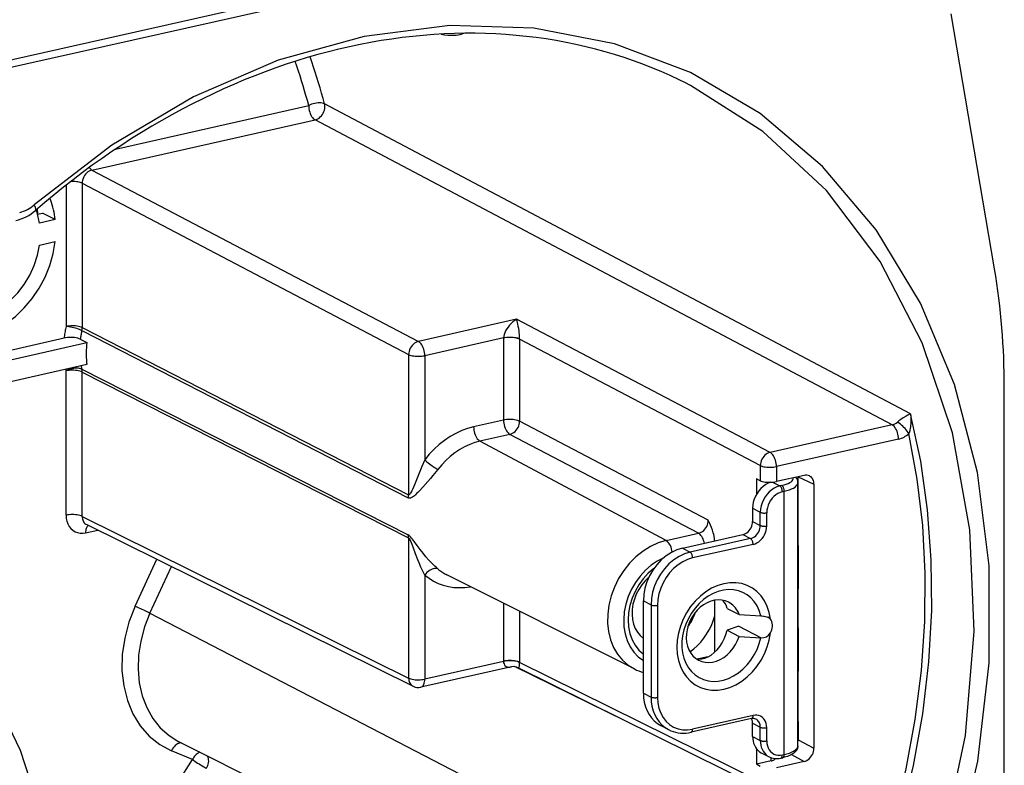
# Model space of a CAD drawing. Extents: x 0 to 420, y 0 to 297.
# Drawn here: x 359 to 387, y 246 to 267 of the extents above; entities that cross this region are included whole.
import ezdxf

# ---------------------------------------------------------------- set-up
doc = ezdxf.new("R2010")
doc.units = 0
doc.layers.get('0').update_dxf_attribs({"linetype": 'CONTINUOUS'})

msp = doc.modelspace()

# ---------------------------------------------------------------- linework, layer by layer
at = {"color": 7}
for p, q in [((372.803864, 269.12793), (327.880981, 259.018372)), ((373.097198, 268.984314), (328.173981, 258.874695)), ((387.112305, 260.063232), (385.870453, 267.349884)), ((362.012848, 263.485321), (367.528351, 264.726532)), ((384.71701, 255.927155), (367.979065, 264.776917)), ((361.337891, 262.884918), (367.709991, 264.318909)), ((384.191223, 255.608322), (367.709991, 264.318909)), ((361.337891, 262.884918), (370.660858, 257.992432)), ((360.599365, 262.457092), (360.599365, 258.418091)), ((361.059448, 262.509033), (361.059448, 258.386353)), ((361.059448, 262.509033), (370.382416, 257.616547)), ((359.784149, 261.626465), (359.927673, 261.658752)), ((360.288635, 261.472504), (359.927673, 261.658752)), ((360.288635, 261.472504), (359.838684, 261.371246)), ((359.838684, 260.744781), (360.288635, 260.846039)), ((373.462097, 258.622833), (370.660858, 257.992432)), ((380.702515, 254.823212), (373.462097, 258.622833)), ((361.049683, 258.301941), (370.37207, 253.525604)), ((361.059448, 258.386353), (370.382416, 253.612518)), ((352.512207, 256.28241), (360.542786, 258.08963)), ((352.573792, 256.017853), (361.19223, 257.957367)), ((361.00531, 258.055725), (361.19223, 257.957367)), ((373.091644, 258.090973), (370.842468, 257.584808)), ((373.091644, 258.090973), (373.091614, 258.085541)), ((373.091614, 258.085541), (373.091614, 255.745743)), ((373.551697, 258.056274), (373.551697, 258.053802)), ((380.424072, 254.447327), (373.551697, 258.053802)), ((373.551697, 258.053802), (373.551697, 255.713989)), ((370.382416, 257.616547), (370.382416, 253.612518)), ((370.842468, 257.584808), (370.842468, 254.611954)), ((361.19223, 257.330902), (352.573792, 255.391388)), ((360.599365, 253.02655), (360.599365, 257.149231)), ((361.049683, 257.19751), (370.37207, 252.46315)), ((361.059448, 257.117493), (370.382416, 252.380875)), ((361.059448, 252.994797), (361.059448, 257.117493)), ((387.392487, 243.867386), (387.392487, 256.683044)), ((373.091614, 255.745743), (372.237213, 255.553467)), ((378.938843, 252.886932), (373.551697, 255.713989)), ((384.191223, 255.608322), (380.702515, 254.823212)), ((373.273254, 255.33812), (372.418823, 255.145844)), ((378.6604, 252.511047), (373.273254, 255.33812)), ((377.735474, 252.302917), (372.418823, 255.145844)), ((384.372833, 255.200684), (380.884155, 254.415588)), ((380.424072, 254.447327), (380.424072, 254.013794)), ((380.884155, 254.415588), (380.884155, 253.987457)), ((380.424072, 254.013794), (380.311066, 254.0681)), ((380.311066, 254.0681), (380.311066, 253.619308)), ((380.771973, 253.970947), (380.980347, 253.86264)), ((381.677979, 254.166107), (380.884155, 253.987457)), ((381.499634, 246.441879), (381.499634, 253.959427)), ((381.505005, 252.16452), (381.505005, 254.128403)), ((381.505005, 254.128403), (381.95639, 253.915588)), ((381.95639, 253.915588), (381.95639, 246.371704)), ((381.036041, 253.875183), (380.980347, 253.86264)), ((381.109344, 253.711792), (381.05365, 253.699249)), ((381.109344, 246.194244), (381.109344, 253.711792)), ((380.203552, 253.225128), (380.423431, 253.11084)), ((380.203552, 253.225128), (380.203552, 252.849258)), ((380.423431, 252.73497), (380.423431, 253.11084)), ((380.608093, 252.721939), (380.608093, 253.097824)), ((361.059448, 252.994797), (370.382416, 248.376846)), ((380.203552, 252.849258), (380.423431, 252.73497)), ((361.15625, 252.525421), (361.503357, 252.603546)), ((361.187134, 252.760193), (370.511322, 248.141632)), ((377.735474, 252.302917), (378.6604, 252.511047)), ((370.382416, 252.380875), (370.382416, 248.376846)), ((378.198639, 252.084839), (379.92511, 252.473358)), ((380.144958, 252.35907), (378.418518, 251.970551)), ((379.92511, 252.473358), (380.144958, 252.35907)), ((378.198639, 252.084839), (378.418518, 251.970551)), ((380.218262, 252.195679), (378.491791, 251.807159)), ((381.505005, 252.16452), (381.499634, 252.167206)), ((381.505005, 252.16452), (381.505005, 250.923889)), ((362.57254, 250.42627), (363.189941, 251.768127)), ((362.9953, 250.229507), (363.607971, 251.561066)), ((370.842468, 251.317963), (370.842468, 248.345093)), ((376.827332, 248.635712), (371.47229, 251.324142)), ((381.505005, 250.923889), (381.499634, 250.92688)), ((381.499634, 250.898529), (381.505005, 250.89595)), ((381.505005, 249.815292), (381.505005, 250.923889)), ((377.084778, 247.950104), (377.084778, 250.581253)), ((377.084778, 250.581253), (377.304657, 250.466965)), ((379.122894, 250.149979), (379.122894, 250.600586)), ((373.091614, 250.511169), (373.091614, 248.856674)), ((373.551697, 250.280197), (373.551697, 248.824921)), ((377.304657, 250.466965), (377.304657, 247.835815)), ((377.489319, 250.453934), (377.489319, 247.822784)), ((379.482483, 250.368408), (379.817993, 250.194)), ((362.9953, 250.229507), (379.786865, 241.519394)), ((379.122894, 249.115692), (379.122894, 250.149979)), ((379.817993, 250.194), (380.438477, 250.155243)), ((380.438477, 250.155243), (380.445923, 250.154785)), ((379.807526, 249.860168), (379.482483, 249.741943)), ((379.482483, 249.741943), (379.817993, 249.567535)), ((379.807526, 249.860168), (380.445984, 249.52829)), ((381.505005, 249.815292), (381.499634, 249.817978)), ((381.505005, 249.815292), (381.505005, 248.574646)), ((379.817993, 249.567535), (380.438477, 249.528778)), ((380.438477, 249.528778), (380.445923, 249.52832)), ((373.091644, 248.851257), (370.842468, 248.345093)), ((373.091644, 248.851257), (373.091614, 248.856674)), ((378.842041, 248.965683), (378.6586, 248.924408)), ((373.317596, 248.696899), (370.732452, 248.115143)), ((376.568451, 247.159286), (373.409088, 248.702606)), ((380.552979, 245.185623), (373.511017, 248.673737)), ((380.424072, 245.420837), (373.551697, 248.824921)), ((373.551697, 248.822449), (373.551697, 248.824921)), ((381.505005, 248.574646), (381.499634, 248.577652)), ((381.505005, 247.136749), (381.505005, 248.574646)), ((377.084778, 247.950104), (377.304657, 247.835815)), ((380.174255, 247.2173), (378.447784, 246.828781)), ((380.218262, 247.309296), (378.491791, 246.920761)), ((381.505005, 247.338135), (381.499634, 247.340958)), ((377.58371, 247.017715), (377.803589, 246.903427)), ((380.203552, 247.085815), (380.423431, 246.971527)), ((380.203552, 246.70993), (380.203552, 247.085815)), ((380.423431, 246.595642), (380.423431, 246.971527)), ((380.608093, 246.582611), (380.608093, 246.958496)), ((381.505005, 246.968903), (381.499634, 246.971725)), ((381.505005, 247.136749), (381.505005, 246.968903)), ((381.505005, 246.968903), (381.505005, 246.610779)), ((380.203552, 246.70993), (380.423431, 246.595642)), ((381.505005, 246.610809), (381.499634, 246.613556)), ((381.505005, 246.610779), (381.95639, 246.371704)), ((381.208954, 237.831024), (363.82193, 246.559982)), ((380.311066, 246.36412), (380.311066, 245.915344)), ((364.21106, 246.046295), (363.61084, 246.30101)), ((380.453003, 246.243744), (380.672882, 246.129456)), ((380.730682, 246.009781), (380.730682, 246.104248)), ((381.009644, 246.089722), (381.065308, 246.102264)), ((381.05365, 246.181717), (381.109344, 246.194244)), ((381.313385, 246.18895), (381.677979, 245.99585)), ((380.730682, 246.009781), (380.311066, 245.915344)), ((380.424072, 245.854385), (380.311066, 245.915344)), ((381.677979, 245.99585), (380.884155, 245.817215))]:
    msp.add_line(p, q, dxfattribs=at)
for points in [[(385.016846, 240.425568), (385.981567, 243.186737), (386.633728, 246.000275), (386.961548, 248.815155), (386.959229, 251.580475), (386.626587, 254.246002), (385.969849, 256.76355), (385.000854, 259.087433), (383.737061, 261.175568), (382.201477, 262.990112), (380.421875, 264.498199), (378.430542, 265.672485), (376.26355, 266.49173), (373.960144, 266.94101), (371.562012, 267.012268), (369.112793, 266.704163), (366.656616, 266.022308), (364.238159, 264.979034), (361.901245, 263.593262), (359.68811, 261.890106)], [(378.428345, 265.305725), (378.266357, 265.387573), (378.103241, 265.467133), (377.847656, 265.586304), (377.589478, 265.700043), (377.328735, 265.808289), (377.065521, 265.911011), (376.799896, 266.008179), (376.531921, 266.099823), (376.261719, 266.185852), (375.989319, 266.266266), (375.714813, 266.341034), (375.438263, 266.410156), (375.159698, 266.473602), (374.879303, 266.531342), (374.597046, 266.583344), (374.31308, 266.629639), (374.027435, 266.670166), (373.740234, 266.704926), (373.451508, 266.733948), (373.161377, 266.757141), (372.869873, 266.774567), (372.577148, 266.786194), (372.283173, 266.791992), (371.988159, 266.791992), (371.692078, 266.786194), (371.395111, 266.774567), (371.09726, 266.757111), (370.798645, 266.733856), (370.499329, 266.704803), (370.199432, 266.669952), (369.898987, 266.629272), (369.598145, 266.582855), (369.296936, 266.53064), (368.995483, 266.472656), (368.693848, 266.408905), (368.39212, 266.339447), (368.090363, 266.264252), (367.788727, 266.18338), (367.487213, 266.096802), (367.186005, 266.004608), (366.885071, 265.906738), (366.584625, 265.803284), (366.284668, 265.694275), (365.985321, 265.579681), (365.686646, 265.459564), (365.388763, 265.333984), (365.091705, 265.202911), (364.795624, 265.066467), (364.500549, 264.924591), (364.206604, 264.777405), (363.913818, 264.624908), (363.622375, 264.467163), (363.332275, 264.304199), (363.04361, 264.136047), (362.7565, 263.962769), (362.471008, 263.784424), (362.187225, 263.601044), (361.905212, 263.41272), (361.625061, 263.219421), (361.346893, 263.021301), (361.07074, 262.818329), (360.796692, 262.610626), (360.524811, 262.398193), (360.255219, 262.181152), (359.987976, 261.959534), (359.723145, 261.733398)], [(371.310516, 266.770233), (371.408966, 266.753052), (371.502899, 266.741608), (371.54834, 266.738037), (371.592529, 266.735901), (371.63504, 266.735229), (371.67627, 266.735962), (371.73996, 266.740021), (371.800232, 266.747711), (371.856995, 266.758911), (371.910187, 266.77359), (371.959717, 266.791718)], [(367.979065, 264.776947), (367.937988, 264.928925), (367.895752, 265.080231), (367.852295, 265.230896), (367.807617, 265.38089), (367.761841, 265.530182), (367.714844, 265.678741), (367.666626, 265.82663), (367.61731, 265.973785), (367.566772, 266.120209)], [(367.52832, 264.726532), (367.489746, 264.869476), (367.450073, 265.01181), (367.409363, 265.153534), (367.367554, 265.294678), (367.324707, 265.435181), (367.280762, 265.575073), (367.235779, 265.714325), (367.189758, 265.852936), (367.1427, 265.990875)], [(384.672791, 240.82077), (385.656616, 243.755219), (386.281738, 246.740356), (386.535095, 249.713593), (386.411377, 252.612518), (385.913086, 255.376373), (385.050842, 257.947235), (383.84259, 260.271118), (382.313721, 262.299347), (380.496216, 263.989349), (378.428345, 265.305756)], [(367.979004, 264.776947), (367.950195, 264.78891), (367.916504, 264.797729), (367.878662, 264.803131), (367.837402, 264.805084), (367.79364, 264.803497), (367.748169, 264.798431), (367.702026, 264.789948), (367.656006, 264.778259), (367.611084, 264.76358), (367.568298, 264.746246), (367.52832, 264.726562)], [(367.52832, 264.726562), (367.530212, 264.681244), (367.535706, 264.634979), (367.544739, 264.588593), (367.557129, 264.543091), (367.572632, 264.499359), (367.590942, 264.458282), (367.611694, 264.420685), (367.634399, 264.38736), (367.658691, 264.358917), (367.684082, 264.335938), (367.709961, 264.318939)], [(367.709961, 264.318939), (367.749268, 264.331024), (367.787781, 264.349152), (367.824768, 264.372955), (367.859497, 264.401947), (367.891235, 264.435577), (367.919312, 264.473145), (367.943237, 264.513885), (367.962524, 264.556976), (367.976746, 264.601593), (367.985596, 264.64679), (367.989014, 264.691681), (367.986816, 264.735352), (367.979004, 264.776947)], [(361.259155, 262.95752), (361.267456, 262.946808), (361.275818, 262.936676), (361.284424, 262.927216), (361.293091, 262.918427), (361.30188, 262.910278), (361.310791, 262.902863), (361.319824, 262.896149), (361.328857, 262.890167), (361.337891, 262.884918)], [(361.337891, 262.884918), (361.298096, 262.872925), (361.259033, 262.854767), (361.22168, 262.830841), (361.186768, 262.801666), (361.154907, 262.767731), (361.126831, 262.729828), (361.103027, 262.688629), (361.084106, 262.645111), (361.070312, 262.600006), (361.062073, 262.554352), (361.059448, 262.509033)], [(361.059448, 262.509064), (361.033691, 262.520538), (361.003906, 262.530792), (360.970581, 262.539703), (360.934204, 262.547089), (360.895386, 262.552826), (360.854797, 262.556854), (360.812988, 262.559082), (360.770752, 262.559479), (360.728638, 262.558075)], [(360.288574, 261.472504), (360.279419, 261.544098), (360.268188, 261.614899), (360.255127, 261.684845), (360.240051, 261.753937), (360.223145, 261.822021), (360.204346, 261.889099), (360.183594, 261.955109), (360.161011, 262.019989), (360.136658, 262.083649)], [(359.723145, 261.733398), (359.72937, 261.741302), (359.733093, 261.751953), (359.734253, 261.765228), (359.732727, 261.781006), (359.728699, 261.799103), (359.722107, 261.819275), (359.713135, 261.841339), (359.701721, 261.865021), (359.68811, 261.890076)], [(359.792847, 261.628448), (359.791626, 261.645477), (359.790222, 261.662445), (359.788696, 261.679413), (359.787109, 261.696381), (359.7854, 261.713257), (359.78363, 261.730103), (359.781738, 261.746918), (359.779724, 261.763702), (359.777588, 261.780426)], [(359.838623, 261.371246), (359.831787, 261.415253), (359.823975, 261.458862), (359.815186, 261.502045), (359.805542, 261.5448), (359.794922, 261.587067), (359.783447, 261.628876), (359.770996, 261.670135), (359.75769, 261.710846), (359.74353, 261.751038)], [(356.869141, 258.285248), (357.131104, 258.180695), (357.410278, 258.121002), (357.701599, 258.10733), (357.999634, 258.139862), (358.299194, 258.218048), (358.594727, 258.340424), (358.880859, 258.504852), (359.152527, 258.708282), (359.404785, 258.947052), (359.632935, 259.216888), (359.833008, 259.512848), (360.001343, 259.82959), (360.134888, 260.161407), (360.231262, 260.502289), (360.288574, 260.846039)], [(357.078125, 258.777649), (357.299438, 258.683533), (357.536743, 258.630127), (357.785217, 258.6185), (358.039734, 258.648956), (358.295044, 258.720795), (358.545898, 258.832611), (358.787109, 258.982025), (359.013794, 259.165985), (359.221191, 259.380768), (359.405029, 259.621857), (359.561646, 259.884369), (359.687744, 260.162872), (359.780762, 260.451691), (359.838623, 260.744781)], [(360.599365, 258.418121), (360.591248, 258.381653), (360.583618, 258.345184), (360.576355, 258.308655), (360.56958, 258.272125), (360.563354, 258.235626), (360.557495, 258.199097), (360.552124, 258.162598), (360.547241, 258.126099), (360.542786, 258.08963)], [(361.059448, 258.386322), (361.030396, 258.399109), (360.996338, 258.410309), (360.958008, 258.4198), (360.916138, 258.427307), (360.871521, 258.432709), (360.825195, 258.435913), (360.777954, 258.436859), (360.730835, 258.435455), (360.684753, 258.431824), (360.640625, 258.425995), (360.599365, 258.418091)], [(361.049683, 258.301941), (361.020752, 258.315643), (360.987, 258.329498), (360.949097, 258.343231), (360.907959, 258.356537), (360.864136, 258.369202), (360.818848, 258.38089), (360.772705, 258.391449), (360.726807, 258.400604), (360.682007, 258.408173), (360.639282, 258.414032), (360.599365, 258.418091)], [(373.462097, 258.622833), (373.409912, 258.588226), (373.358643, 258.548035), (373.309509, 258.503082), (373.263428, 258.454193), (373.221252, 258.402466), (373.18396, 258.348877), (373.152161, 258.294525), (373.126587, 258.240448), (373.107788, 258.187836), (373.096069, 258.137665), (373.091675, 258.090942)], [(373.551697, 258.056519), (373.55011, 258.122559), (373.545532, 258.190582), (373.540039, 258.246033), (373.53363, 258.298035), (373.524048, 258.362579), (373.514221, 258.418549), (373.497528, 258.497955), (373.480042, 258.56604), (373.462097, 258.622833)], [(361.049683, 258.301941), (361.043579, 258.274628), (361.03772, 258.247284), (361.032227, 258.21994), (361.026978, 258.192566), (361.022095, 258.165192), (361.017456, 258.137817), (361.013062, 258.110443), (361.009033, 258.083099), (361.00531, 258.055725)], [(361.00531, 258.055725), (360.9729, 258.07019), (360.934448, 258.082703), (360.890869, 258.092957), (360.84314, 258.100739), (360.792572, 258.105835), (360.740448, 258.108124), (360.687836, 258.107574), (360.63623, 258.104156), (360.586823, 258.097961), (360.542786, 258.08963)], [(361.192261, 257.957367), (361.18396, 257.886261), (361.177856, 257.815369), (361.173706, 257.74472), (361.171631, 257.674438), (361.171631, 257.604584), (361.173706, 257.535217), (361.177856, 257.466431), (361.18396, 257.398285), (361.192261, 257.330902)], [(370.660889, 257.992462), (370.62146, 257.980225), (370.582825, 257.961884), (370.545715, 257.937836), (370.510986, 257.908539), (370.479187, 257.874542), (370.45105, 257.836639), (370.427246, 257.795502), (370.408081, 257.752045), (370.394104, 257.707123), (370.385498, 257.661652), (370.382446, 257.616547)], [(370.842529, 257.584808), (370.840637, 257.630096), (370.835144, 257.676422), (370.826111, 257.722748), (370.813721, 257.76828), (370.798218, 257.812012), (370.779907, 257.853088), (370.759155, 257.890686), (370.73645, 257.924042), (370.712158, 257.952484), (370.686768, 257.975433), (370.660889, 257.992462)], [(373.551697, 258.053802), (373.522644, 258.066559), (373.488586, 258.077789), (373.450195, 258.08725), (373.408325, 258.094757), (373.36377, 258.100189), (373.317383, 258.103363), (373.270203, 258.104279), (373.223083, 258.102936), (373.177002, 258.099274), (373.132874, 258.093445), (373.091614, 258.085541)], [(373.551697, 258.056519), (373.522644, 258.069305), (373.488586, 258.080597), (373.450195, 258.09024), (373.408325, 258.097931), (373.36377, 258.103546), (373.317383, 258.107025), (373.270203, 258.108246), (373.223083, 258.107208), (373.177002, 258.103973), (373.132935, 258.09848), (373.091675, 258.090973)], [(370.382446, 257.616547), (370.411499, 257.60379), (370.445557, 257.59256), (370.483887, 257.583099), (370.525757, 257.575592), (370.570312, 257.57016), (370.616699, 257.566986), (370.66394, 257.566071), (370.71106, 257.567413), (370.75708, 257.571075), (370.80127, 257.576904), (370.842529, 257.584808)], [(361.027588, 257.293854), (361.029785, 257.283051), (361.032104, 257.272247), (361.034424, 257.261475), (361.036865, 257.250763), (361.039307, 257.240021), (361.041809, 257.22934), (361.044373, 257.218719), (361.046997, 257.208099), (361.049683, 257.197479)], [(360.588318, 257.194366), (360.589478, 257.189331), (360.590698, 257.184296), (360.591919, 257.179291), (360.59314, 257.174255), (360.59436, 257.16922), (360.595581, 257.164215), (360.596802, 257.15921), (360.598145, 257.154236), (360.599365, 257.149261)], [(361.049683, 257.197479), (361.020752, 257.209351), (360.987, 257.218079), (360.949097, 257.223511), (360.907959, 257.225525), (360.864136, 257.224091), (360.818848, 257.219208), (360.772705, 257.211029), (360.726807, 257.199677), (360.682007, 257.185394), (360.639282, 257.168457), (360.599365, 257.149231)], [(361.059448, 257.117462), (361.030396, 257.130249), (360.996338, 257.141449), (360.958008, 257.15094), (360.916138, 257.158447), (360.871521, 257.163849), (360.825195, 257.167053), (360.777954, 257.167999), (360.730835, 257.166595), (360.684753, 257.162964), (360.640625, 257.157135), (360.599365, 257.149231)], [(384.001526, 242.932098), (384.444824, 244.397369), (384.799866, 245.875031), (385.064697, 247.357513), (385.238037, 248.837097), (385.318909, 250.306183), (385.306946, 251.757141), (385.202209, 253.182495), (385.005249, 254.574921), (384.717041, 255.927155)], [(384.71701, 255.927155), (384.636017, 255.882538), (384.587433, 255.855194), (384.502136, 255.804962), (384.440857, 255.765991), (384.40686, 255.742661), (384.377014, 255.720581), (384.361328, 255.70813), (384.337708, 255.687744)], [(384.71701, 255.927155), (384.72345, 255.845108), (384.725739, 255.763733), (384.723969, 255.681503), (384.721405, 255.638947), (384.717468, 255.594818), (384.711884, 255.548767), (384.704163, 255.500656), (384.697876, 255.469025), (384.690216, 255.436401), (384.68338, 255.411575), (384.675049, 255.38559), (384.665314, 255.359848)], [(373.551697, 255.71402), (373.522644, 255.726776), (373.488586, 255.738007), (373.450195, 255.747467), (373.408325, 255.754974), (373.36377, 255.760406), (373.317383, 255.76358), (373.270203, 255.764496), (373.223083, 255.763153), (373.177002, 255.759491), (373.132874, 255.753662), (373.091614, 255.745758)], [(373.091614, 255.745758), (373.093506, 255.70047), (373.098999, 255.654144), (373.108032, 255.607819), (373.120361, 255.562286), (373.135864, 255.518555), (373.154175, 255.477478), (373.174927, 255.43988), (373.197632, 255.406525), (373.221924, 255.378082), (373.247314, 255.355133), (373.273254, 255.338104)], [(373.273254, 255.338104), (373.312622, 255.350342), (373.351318, 255.368683), (373.388428, 255.392731), (373.423157, 255.422028), (373.454956, 255.456024), (373.483032, 255.493927), (373.506836, 255.535065), (373.526001, 255.578522), (373.540039, 255.623444), (373.548645, 255.668915), (373.551697, 255.71402)], [(384.372803, 255.200684), (384.370972, 255.246002), (384.365479, 255.292267), (384.356445, 255.338654), (384.344055, 255.384155), (384.328552, 255.427887), (384.310242, 255.468964), (384.289551, 255.506561), (384.266785, 255.539886), (384.242493, 255.568329), (384.217163, 255.591309), (384.191162, 255.608307)], [(384.665283, 255.359833), (384.642822, 255.393829), (384.617065, 255.429077), (384.588623, 255.464813), (384.557983, 255.500366), (384.525879, 255.535004), (384.492859, 255.568024), (384.459595, 255.598816), (384.42688, 255.626678), (384.395203, 255.651123), (384.365295, 255.6716), (384.337769, 255.687775)], [(372.237183, 255.553436), (372.066406, 255.506897), (371.896851, 255.444397), (371.729675, 255.366425), (371.566162, 255.273529), (371.40741, 255.166382), (371.254639, 255.045746), (371.108887, 254.912476), (370.97113, 254.767548), (370.842529, 254.611938)], [(372.237183, 255.553467), (372.239075, 255.508148), (372.244568, 255.461884), (372.253601, 255.415497), (372.265991, 255.369995), (372.281494, 255.326263), (372.299805, 255.285187), (372.320557, 255.247589), (372.343262, 255.214264), (372.367554, 255.185822), (372.392944, 255.162842), (372.418823, 255.145844)], [(383.825317, 242.994049), (384.247559, 244.383209), (384.590088, 245.783905), (384.851074, 247.189575), (385.029419, 248.593597), (385.124268, 249.989349), (385.135071, 251.370331), (385.06189, 252.72995), (384.90509, 254.06189), (384.665283, 255.359833)], [(372.418823, 255.145844), (372.271545, 255.105682), (372.125305, 255.051788), (371.981201, 254.984558), (371.84021, 254.904449), (371.703308, 254.812042), (371.571533, 254.708038), (371.445801, 254.593109), (371.327087, 254.468109), (371.216187, 254.333954)], [(380.702515, 254.823212), (380.663086, 254.811005), (380.624512, 254.792694), (380.587402, 254.768616), (380.552612, 254.739288), (380.520874, 254.705353), (380.492737, 254.667419), (380.468872, 254.626312), (380.449768, 254.582855), (380.435791, 254.537933), (380.427124, 254.492462), (380.424072, 254.447357)], [(380.884155, 254.415588), (380.882324, 254.460907), (380.876831, 254.507172), (380.867798, 254.553558), (380.855347, 254.59906), (380.839844, 254.642792), (380.821533, 254.683868), (380.800842, 254.721466), (380.778076, 254.754791), (380.753784, 254.783234), (380.728455, 254.806213), (380.702515, 254.823212)], [(370.842468, 254.611954), (370.760895, 254.420258), (370.603119, 254.040939), (370.544556, 253.89653), (370.516602, 253.828323), (370.487671, 253.760147), (370.472595, 253.726471), (370.446869, 253.674072), (370.433441, 253.650681), (370.424713, 253.637543), (370.415588, 253.626038), (370.406128, 253.617004), (370.399628, 253.612885), (370.393066, 253.610764), (370.387634, 253.610779), (370.382416, 253.612518)], [(370.842468, 254.611969), (370.87146, 254.584991), (370.903625, 254.556671), (370.938232, 254.527557), (370.974609, 254.49823), (371.011963, 254.469269), (371.049561, 254.441254), (371.086792, 254.414764), (371.122681, 254.39032), (371.156738, 254.368439), (371.18811, 254.349518), (371.216187, 254.333954)], [(371.216156, 254.333969), (371.169556, 254.274734), (371.07431, 254.159027), (371.002289, 254.0746), (370.930511, 253.992065), (370.788605, 253.832794), (370.688507, 253.72464), (370.639679, 253.67424), (370.609131, 253.644012), (370.57785, 253.614532), (370.545654, 253.586349), (370.520599, 253.566406), (370.494751, 253.548233), (370.479523, 253.538971), (370.463928, 253.530807), (370.441833, 253.522034), (370.430542, 253.519043), (370.419067, 253.517181), (370.403229, 253.516876), (370.38739, 253.519592), (370.37207, 253.525604)], [(380.424072, 254.447357), (380.453125, 254.43457), (380.487183, 254.42337), (380.525513, 254.413879), (380.567383, 254.406372), (380.612, 254.40097), (380.658325, 254.397766), (380.705566, 254.39682), (380.752686, 254.398224), (380.798767, 254.401855), (380.842896, 254.407684), (380.884155, 254.415588)], [(380.728027, 253.968567), (380.652161, 253.940582), (380.578308, 253.901459), (380.507935, 253.851929), (380.442261, 253.792938), (380.382568, 253.725616), (380.330078, 253.651154), (380.285706, 253.571075), (380.250305, 253.486786), (380.224487, 253.399963), (380.208862, 253.312164), (380.203613, 253.225128)], [(380.424072, 254.013794), (380.453125, 254.001801), (380.487183, 253.991333), (380.525513, 253.982574), (380.567383, 253.975739), (380.612, 253.970978), (380.658325, 253.968292), (380.705566, 253.967865), (380.752686, 253.969574), (380.798767, 253.973511), (380.842896, 253.979523), (380.884155, 253.987457)], [(381.036011, 253.875153), (381.103455, 253.892303), (381.164673, 253.911957), (381.218872, 253.933868), (381.265503, 253.957794), (381.303772, 253.983368), (381.333252, 254.010223), (381.353516, 254.038116), (381.36438, 254.066589), (381.365601, 254.095306)], [(381.109375, 253.711792), (381.185852, 253.731171), (381.255737, 253.753265), (381.318054, 253.777863), (381.372131, 253.804657), (381.417297, 253.833282), (381.453003, 253.863495), (381.47876, 253.894806), (381.494385, 253.92691), (381.499634, 253.959442)], [(381.956421, 253.915558), (381.95459, 253.95047), (381.949341, 253.984131), (381.940552, 254.016113), (381.928467, 254.04599), (381.913147, 254.073456), (381.894897, 254.098083), (381.873779, 254.119598), (381.85022, 254.137695), (381.824524, 254.152191)], [(380.980347, 253.86264), (380.901123, 253.838409), (380.823486, 253.801971), (380.749023, 253.753967), (380.67926, 253.695435), (380.615601, 253.627533), (380.559448, 253.551697), (380.511841, 253.469452), (380.473755, 253.382416), (380.445984, 253.292419), (380.429077, 253.201263), (380.423462, 253.11084)], [(381.05365, 253.699249), (380.990234, 253.679901), (380.928101, 253.650726), (380.86853, 253.612335), (380.812744, 253.565491), (380.761841, 253.5112), (380.716919, 253.450531), (380.678833, 253.384674), (380.648376, 253.315094), (380.62616, 253.243073), (380.612671, 253.170166), (380.608154, 253.097809)], [(381.05365, 253.699249), (381.052856, 253.717468), (381.050659, 253.736115), (381.046997, 253.75473), (381.041992, 253.773041), (381.035767, 253.790619), (381.02832, 253.807098), (381.019958, 253.822174), (381.010803, 253.83548), (381.000977, 253.846832), (380.990784, 253.855927), (380.980347, 253.86264)], [(381.109375, 253.711761), (381.108582, 253.730011), (381.106323, 253.748627), (381.102722, 253.767273), (381.097656, 253.785553), (381.091431, 253.803131), (381.084045, 253.819611), (381.075684, 253.834686), (381.066528, 253.848022), (381.056702, 253.859344), (381.046509, 253.868469), (381.036011, 253.875153)], [(380.423462, 253.11087), (380.434998, 253.105682), (380.448608, 253.101135), (380.463989, 253.097321), (380.480713, 253.094238), (380.498657, 253.092041), (380.517273, 253.090729), (380.536255, 253.090332), (380.555176, 253.090851), (380.57373, 253.092316), (380.591553, 253.094635), (380.608154, 253.097809)], [(361.059448, 252.994781), (361.030396, 253.007568), (360.996338, 253.018768), (360.958008, 253.028259), (360.916138, 253.035767), (360.871521, 253.041168), (360.825195, 253.044373), (360.777954, 253.045319), (360.730835, 253.043915), (360.684753, 253.040283), (360.640625, 253.034454), (360.599365, 253.02655)], [(360.599365, 253.02652), (360.605042, 252.93866), (360.621948, 252.855133), (360.649658, 252.777618), (360.687744, 252.707733), (360.735352, 252.646912), (360.791565, 252.596344), (360.855225, 252.557098), (360.924927, 252.529968), (360.99939, 252.515472), (361.077026, 252.513947), (361.15625, 252.525421)], [(361.059448, 252.994781), (361.061035, 252.96048), (361.065979, 252.927399), (361.074341, 252.895844), (361.08606, 252.866333), (361.10083, 252.839142), (361.11853, 252.814667), (361.139038, 252.793182), (361.161987, 252.774933), (361.187134, 252.760193)], [(378.6604, 252.511078), (378.700195, 252.523041), (378.739258, 252.541199), (378.776611, 252.565125), (378.811523, 252.59433), (378.843384, 252.628265), (378.87146, 252.666168), (378.895264, 252.707336), (378.914185, 252.750885), (378.927979, 252.795959), (378.936218, 252.841614), (378.938843, 252.886932)], [(379.121765, 252.292633), (379.119171, 252.327698), (379.115204, 252.362396), (379.103943, 252.429749), (379.093567, 252.476685), (379.081879, 252.521484), (379.069244, 252.564133), (379.055969, 252.604645), (379.02832, 252.679916), (379.001373, 252.746124), (378.983276, 252.788055), (378.938843, 252.886932)], [(379.92511, 252.473358), (379.964722, 252.485474), (380.00354, 252.503693), (380.040771, 252.527679), (380.075684, 252.556976), (380.107422, 252.590912), (380.135559, 252.628815), (380.159363, 252.669952), (380.178406, 252.71347), (380.192261, 252.758453), (380.200745, 252.804047), (380.203613, 252.849274)], [(361.230835, 252.738892), (361.216064, 252.725922), (361.202698, 252.709717), (361.190796, 252.690521), (361.180481, 252.668488), (361.171875, 252.64389), (361.1651, 252.616974), (361.160217, 252.588043), (361.157227, 252.557434), (361.15625, 252.525421)], [(378.828918, 252.226654), (378.818542, 252.269104), (378.80542, 252.310333), (378.789795, 252.34967), (378.771851, 252.386383), (378.752075, 252.419891), (378.730591, 252.449554), (378.707886, 252.474945), (378.684387, 252.495544), (378.6604, 252.511078)], [(380.144958, 252.35907), (380.18457, 252.371185), (380.223389, 252.389435), (380.26062, 252.413422), (380.295532, 252.442657), (380.327271, 252.476593), (380.355408, 252.514557), (380.379211, 252.555695), (380.398254, 252.599182), (380.412109, 252.644196), (380.420593, 252.689758), (380.423462, 252.734955)], [(380.218262, 252.195709), (380.273743, 252.212646), (380.328125, 252.23819), (380.380249, 252.271759), (380.429016, 252.312744), (380.473572, 252.36026), (380.512878, 252.413361), (380.546265, 252.470917), (380.572876, 252.53183), (380.592285, 252.594849), (380.604126, 252.658661), (380.608093, 252.721954)], [(380.423462, 252.734955), (380.434998, 252.729828), (380.448608, 252.72525), (380.463989, 252.721405), (380.480713, 252.718353), (380.498657, 252.716156), (380.517273, 252.714813), (380.536255, 252.714447), (380.555176, 252.714996), (380.57373, 252.716431), (380.591553, 252.718781), (380.608154, 252.721954)], [(371.216156, 251.493561), (371.173645, 251.530563), (371.13092, 251.569733), (371.086914, 251.612106), (371.043121, 251.656219), (370.95816, 251.747269), (370.875336, 251.84285), (370.793396, 251.943787), (370.710876, 252.051315), (370.629852, 252.161209), (370.551605, 252.268555), (370.49649, 252.341232), (370.467743, 252.376541), (370.434875, 252.412994), (370.417236, 252.430161), (370.394562, 252.44902), (370.37207, 252.46315)], [(370.842468, 251.317963), (370.787109, 251.428055), (370.732574, 251.544418), (370.67981, 251.665054), (370.641602, 251.757507), (370.57489, 251.928528), (370.517365, 252.084015), (370.479248, 252.187454), (370.461182, 252.234833), (370.441162, 252.284195), (370.430145, 252.309235), (370.417969, 252.334229), (370.411469, 252.346115), (370.401306, 252.362152), (370.391754, 252.373749), (370.382416, 252.380875)], [(377.735474, 252.302887), (377.51001, 252.235016), (377.288696, 252.134003), (377.0755, 252.001801), (376.87439, 251.840729), (376.688965, 251.653778), (376.522583, 251.444305), (376.378296, 251.216217), (376.25885, 250.973602), (376.16626, 250.720886), (376.102356, 250.462708), (376.068237, 250.203766), (376.064453, 249.948792), (376.091187, 249.702423), (376.147949, 249.469147), (376.233643, 249.253235), (376.34668, 249.058624), (376.485046, 248.888824), (376.64624, 248.747009), (376.827332, 248.635712)], [(377.911133, 251.977692), (377.902588, 252.025116), (377.890442, 252.071838), (377.875, 252.116852), (377.856689, 252.15921), (377.835693, 252.198029), (377.812622, 252.232452), (377.787842, 252.26181), (377.761963, 252.285461), (377.735474, 252.302917)], [(380.218262, 252.195679), (380.217529, 252.213898), (380.215271, 252.232513), (380.21167, 252.25119), (380.206604, 252.26947), (380.200317, 252.287018), (380.192993, 252.303528), (380.18457, 252.318573), (380.175415, 252.33194), (380.165649, 252.343262), (380.155396, 252.352386), (380.144958, 252.35907)], [(378.198608, 252.084839), (378.040161, 252.036407), (377.884827, 251.96347), (377.735962, 251.867462), (377.596436, 251.750397), (377.469238, 251.614655), (377.356812, 251.462982), (377.261597, 251.298431), (377.185425, 251.124359), (377.129883, 250.944397), (377.09613, 250.762115), (377.084778, 250.581268)], [(378.418518, 251.970551), (378.26001, 251.922119), (378.104736, 251.849152), (377.955811, 251.753204), (377.816284, 251.636139), (377.689087, 251.500366), (377.576721, 251.348663), (377.481506, 251.184113), (377.405334, 251.010101), (377.349792, 250.830109), (377.31604, 250.647797), (377.304688, 250.466949)], [(378.491821, 251.807159), (378.491089, 251.825378), (378.488831, 251.844025), (378.485229, 251.86264), (378.480164, 251.880951), (378.473877, 251.898529), (378.466553, 251.915009), (378.45813, 251.930084), (378.448975, 251.94339), (378.439209, 251.954742), (378.428955, 251.963837), (378.418518, 251.970551)], [(377.668396, 251.814178), (377.483765, 251.720123), (377.307251, 251.600067), (377.142029, 251.456268), (376.991333, 251.291412), (376.857788, 251.108582), (376.744141, 250.911163), (376.652222, 250.70285), (376.583984, 250.487488), (376.540527, 250.269135), (376.522827, 250.051849), (376.531067, 249.839691), (376.565186, 249.636597), (376.624451, 249.446381), (376.707886, 249.272552), (376.813782, 249.118378), (376.940308, 248.986725), (377.085022, 248.880035)], [(378.491821, 251.807159), (378.349121, 251.76358), (378.209351, 251.697937), (378.075317, 251.611542), (377.949829, 251.506195), (377.835327, 251.384003), (377.734192, 251.247467), (377.648438, 251.099396), (377.579956, 250.94278), (377.529907, 250.780762), (377.499512, 250.61673), (377.489319, 250.453949)], [(371.216187, 251.493561), (371.18811, 251.503998), (371.156738, 251.508759), (371.122681, 251.507721), (371.086792, 251.501007), (371.049561, 251.488647), (371.011963, 251.470978), (370.974609, 251.448273), (370.938232, 251.421051), (370.903625, 251.389801), (370.87146, 251.355194), (370.842468, 251.317963)], [(371.216187, 251.493561), (371.242676, 251.47171), (371.269714, 251.450562), (371.297241, 251.430176), (371.325317, 251.410553), (371.35376, 251.391693), (371.382751, 251.373627), (371.412109, 251.356354), (371.442017, 251.339844), (371.47229, 251.324127)], [(377.383667, 251.502563), (377.225586, 251.368683), (377.081421, 251.213715), (376.954224, 251.040802), (376.846436, 250.853424), (376.760376, 250.655365), (376.697754, 250.450623), (376.65979, 250.243378), (376.647339, 250.037811), (376.660522, 249.838104), (376.699158, 249.648285), (376.762451, 249.472198), (376.849121, 249.313385), (376.957458, 249.175079), (377.085205, 249.060089)], [(370.842529, 251.317963), (370.963257, 251.225677), (371.092041, 251.146393), (371.228149, 251.080536), (371.370605, 251.028656), (371.518494, 250.990967), (371.670959, 250.967743), (371.827026, 250.959167), (371.985657, 250.96524), (372.145874, 250.985962)], [(377.241577, 251.257385), (377.134155, 251.15451), (377.037292, 251.038239), (376.952881, 250.910797), (376.882324, 250.774475), (376.827148, 250.631927), (376.788269, 250.485748), (376.766479, 250.338745), (376.762146, 250.193665), (376.775391, 250.053192), (376.805908, 249.920013), (376.853149, 249.7966), (376.91626, 249.685303), (376.994019, 249.588165), (377.084961, 249.50705)], [(380.71167, 250.062592), (380.677246, 250.248138), (380.620728, 250.422028), (380.542969, 250.581238), (380.445435, 250.723053), (380.329712, 250.845093), (380.197754, 250.945221), (380.051941, 251.021759), (379.894653, 251.073395), (379.728638, 251.099213), (379.556763, 251.098846), (379.381836, 251.072205), (379.206909, 251.019806), (379.035034, 250.942535), (378.869141, 250.841705), (378.711975, 250.719025), (378.566284, 250.57663), (378.43457, 250.416962), (378.319092, 250.242676), (378.221741, 250.056824), (378.144287, 249.862549), (378.087891, 249.663177), (378.053772, 249.462128), (378.042297, 249.262787), (378.053772, 249.068634), (378.087891, 248.882965), (378.144287, 248.708954), (378.221741, 248.54953), (378.319092, 248.407501), (378.43457, 248.285187), (378.566284, 248.184784), (378.711975, 248.107971), (378.869141, 248.05603), (379.035034, 248.029877), (379.206909, 248.029968), (379.381836, 248.056305), (379.556763, 248.108368), (379.728638, 248.185364), (379.894653, 248.285919), (380.051941, 248.408325), (380.197754, 248.550507), (380.329712, 248.709991), (380.445435, 248.884125), (380.542969, 249.069855), (380.620728, 249.264069), (380.677246, 249.463409), (380.71167, 249.664459)], [(380.438477, 250.155243), (380.393555, 250.302673), (380.331055, 250.438385), (380.251953, 250.560089), (380.157593, 250.665741), (380.049561, 250.753693), (379.929565, 250.822418), (379.799683, 250.870819), (379.662048, 250.898071), (379.51886, 250.903717), (379.372559, 250.887665), (379.225525, 250.850189), (379.0802, 250.791962), (378.938965, 250.713837), (378.80426, 250.617157), (378.678223, 250.503571), (378.562866, 250.374908), (378.460327, 250.233276), (378.37207, 250.081055), (378.299622, 249.920746), (378.244263, 249.755005), (378.206787, 249.586578), (378.187927, 249.418243), (378.187927, 249.252808), (378.206787, 249.092987), (378.244263, 248.941406), (378.299622, 248.800598), (378.37207, 248.672882), (378.460327, 248.560394), (378.562866, 248.464935), (378.678223, 248.388153), (378.80426, 248.331299), (378.938965, 248.295288), (379.0802, 248.280731), (379.225525, 248.287872), (379.372559, 248.316559), (379.51886, 248.366394), (379.662048, 248.436493), (379.799683, 248.525696), (379.929565, 248.632538), (380.049561, 248.75528), (380.157593, 248.891846), (380.251953, 249.040009), (380.331055, 249.197296), (380.393555, 249.361115), (380.438477, 249.528778)], [(379.520203, 250.545013), (379.427673, 250.583313), (379.328857, 250.605469), (379.225586, 250.611053), (379.119751, 250.600006), (379.013367, 250.57254), (378.908447, 250.529083), (378.806885, 250.47049), (378.710571, 250.397919), (378.621338, 250.312592), (378.540771, 250.216217), (378.47052, 250.110504), (378.411743, 249.997498), (378.365662, 249.879242), (378.333008, 249.757965), (378.314453, 249.635895), (378.310364, 249.51535), (378.320801, 249.39859), (378.345581, 249.28775), (378.384155, 249.184875), (378.435913, 249.091919), (378.499817, 249.01062), (378.574707, 248.942474), (378.659241, 248.888733)], [(379.817993, 250.194), (379.797058, 250.244995), (379.772827, 250.293488), (379.745239, 250.339233), (379.7146, 250.382019), (379.68103, 250.421661), (379.644531, 250.457916), (379.605469, 250.490692), (379.563965, 250.519745), (379.520203, 250.545013)], [(362.57251, 250.42627), (362.395691, 249.976959), (362.272461, 249.515533), (362.205322, 249.051483), (362.195679, 248.594147), (362.243774, 248.152924), (362.348511, 247.736725), (362.507812, 247.354034), (362.718506, 247.012726), (362.976196, 246.719635), (363.275635, 246.480774), (363.61084, 246.300995)], [(362.9953, 250.229523), (362.966675, 250.244141), (362.933777, 250.260529), (362.897339, 250.27829), (362.858032, 250.29715), (362.81665, 250.316711), (362.774048, 250.336517), (362.731079, 250.356232), (362.688599, 250.375458), (362.647461, 250.393768), (362.608521, 250.410828), (362.57251, 250.42627)], [(377.304688, 250.466949), (377.316223, 250.461823), (377.329834, 250.457245), (377.345215, 250.4534), (377.361938, 250.450348), (377.379883, 250.448151), (377.398499, 250.446808), (377.41748, 250.446442), (377.436401, 250.446991), (377.454956, 250.448425), (377.472778, 250.450775), (377.48938, 250.453949)], [(357.373413, 235.615143), (358.15918, 236.524567), (358.823242, 237.558868), (359.352173, 238.696808), (359.734985, 239.914948), (359.963867, 241.188446), (360.034058, 242.491058), (359.944275, 243.796112), (359.696289, 245.076843), (359.295044, 246.306976), (358.749023, 247.461243), (358.069214, 248.515991), (357.269714, 249.449585), (356.366821, 250.242859)], [(362.9953, 250.229523), (362.84021, 249.837494), (362.730286, 249.435028), (362.667725, 249.029755), (362.653687, 248.629425), (362.688354, 248.24173), (362.77124, 247.873962), (362.900635, 247.533234), (363.074036, 247.225983), (363.288269, 246.958099), (363.539185, 246.73468), (363.821899, 246.559998)], [(378.352417, 249.836761), (378.382812, 249.878784), (378.411804, 249.922058), (378.439209, 249.966461), (378.464966, 250.011871), (378.489075, 250.058258), (378.511475, 250.105438), (378.532104, 250.153381), (378.550903, 250.201935), (378.56781, 250.251007)], [(378.415405, 249.124786), (378.523193, 249.207642), (378.625549, 249.300446), (378.721619, 249.402374), (378.810547, 249.512482), (378.891541, 249.629852), (378.963867, 249.753387), (379.026855, 249.88205), (379.080078, 250.014618), (379.122925, 250.149994)], [(380.445984, 250.154755), (380.467529, 250.153427), (380.515503, 250.149017), (380.539001, 250.145752), (380.57373, 250.138977), (380.612, 250.127823), (380.630066, 250.120743), (380.647247, 250.112579)], [(380.71167, 249.664459), (380.736206, 249.709167), (380.755005, 249.756348), (380.767822, 249.804901), (380.774353, 249.853699), (380.774353, 249.901581), (380.767822, 249.947449), (380.755005, 249.990234), (380.736206, 250.0289), (380.71167, 250.062592)], [(378.579102, 248.939117), (378.66333, 248.924042), (378.751465, 248.9263), (378.841919, 248.945892), (378.9328, 248.982452), (379.022461, 249.035248), (379.109131, 249.103302), (379.191284, 249.185272), (379.267212, 249.279633), (379.33551, 249.384583), (379.394897, 249.498077), (379.444214, 249.61795), (379.482422, 249.741943)], [(378.659241, 248.888733), (378.752563, 248.850189), (378.852295, 248.828033), (378.956543, 248.822723), (379.063232, 248.834381), (379.170471, 248.862701), (379.276184, 248.907257), (379.378357, 248.967072), (379.475098, 249.041168), (379.564453, 249.128021), (379.644897, 249.225983), (379.714844, 249.333313), (379.772827, 249.447876), (379.817993, 249.567535)], [(373.551697, 248.824921), (373.522644, 248.837677), (373.488586, 248.848907), (373.450195, 248.858368), (373.408325, 248.865875), (373.36377, 248.871307), (373.317383, 248.874481), (373.270203, 248.875427), (373.223083, 248.874054), (373.177002, 248.870392), (373.132874, 248.864594), (373.091614, 248.856659)], [(373.551697, 248.822235), (373.522644, 248.83493), (373.488586, 248.8461), (373.450195, 248.855438), (373.408325, 248.862762), (373.36377, 248.86792), (373.317383, 248.87085), (373.270203, 248.87146), (373.223083, 248.869751), (373.177002, 248.865753), (373.132935, 248.859528), (373.091675, 248.851257)], [(373.091675, 248.851257), (373.095337, 248.812958), (373.105042, 248.778931), (373.120667, 248.749756), (373.141968, 248.725891), (373.168457, 248.707764), (373.19989, 248.695648), (373.235596, 248.689728), (373.275024, 248.690155), (373.317566, 248.696899)], [(378.841675, 248.94577), (378.841736, 248.947968), (378.841797, 248.950165), (378.841858, 248.952362), (378.841919, 248.954559), (378.841919, 248.956787), (378.84198, 248.959015), (378.842041, 248.961212), (378.842041, 248.96344), (378.842041, 248.965668)], [(373.510986, 248.673737), (373.519043, 248.671997), (373.526367, 248.67511), (373.532959, 248.683014), (373.538574, 248.695648), (373.543335, 248.71286), (373.546997, 248.734406), (373.549683, 248.76001), (373.551208, 248.789398), (373.551697, 248.822235)], [(370.382446, 248.376862), (370.411499, 248.364075), (370.445557, 248.352875), (370.483887, 248.343384), (370.525757, 248.335876), (370.570312, 248.330475), (370.616699, 248.327271), (370.66394, 248.326324), (370.71106, 248.327728), (370.75708, 248.33136), (370.80127, 248.337189), (370.842529, 248.345093)], [(370.382446, 248.376862), (370.384277, 248.342377), (370.389587, 248.309113), (370.398193, 248.277466), (370.410034, 248.247833), (370.425049, 248.220612), (370.442871, 248.196075), (370.463379, 248.174561), (370.486267, 248.156342), (370.511353, 248.141632)], [(370.732422, 248.115143), (370.753418, 248.122711), (370.772827, 248.135529), (370.790405, 248.153412), (370.805786, 248.176056), (370.818726, 248.203064), (370.828979, 248.234039), (370.836426, 248.268402), (370.840942, 248.305634), (370.842529, 248.345093)], [(377.084778, 247.950104), (377.091431, 247.814636), (377.11145, 247.683777), (377.144409, 247.559113), (377.190063, 247.442169), (377.247742, 247.33432), (377.316895, 247.236847), (377.396545, 247.150909), (377.48584, 247.077576), (377.58374, 247.017731)], [(377.304688, 247.835846), (377.31134, 247.700348), (377.331299, 247.569489), (377.364258, 247.444855), (377.409912, 247.327881), (377.467651, 247.220001), (377.536743, 247.122528), (377.616455, 247.036621), (377.70575, 246.963287), (377.803589, 246.903412)], [(377.304688, 247.835815), (377.316223, 247.830658), (377.329834, 247.82608), (377.345215, 247.822266), (377.361938, 247.819183), (377.379883, 247.816986), (377.398499, 247.815674), (377.41748, 247.815277), (377.436401, 247.815826), (377.454956, 247.817291), (377.472778, 247.819611), (377.48938, 247.822784)], [(377.489319, 247.822784), (377.499512, 247.664612), (377.529907, 247.514252), (377.579956, 247.374725), (377.648438, 247.248962), (377.734192, 247.139435), (377.835327, 247.048431), (377.949829, 246.977814), (378.075317, 246.928925), (378.209351, 246.902863), (378.349121, 246.900116), (378.491821, 246.920746)], [(380.174194, 247.217316), (380.182617, 247.220306), (380.19043, 247.225464), (380.197388, 247.232605), (380.203552, 247.241669), (380.20874, 247.252472), (380.21283, 247.264862), (380.21582, 247.278595), (380.217651, 247.293488), (380.218262, 247.309296)], [(380.203613, 247.085815), (380.203247, 247.101654), (380.202148, 247.117279), (380.200317, 247.13266), (380.197876, 247.147797), (380.19458, 247.162567), (380.190674, 247.176971), (380.186157, 247.19101), (380.180847, 247.20462), (380.174927, 247.217743)], [(380.608093, 246.958496), (380.604126, 247.019989), (380.592285, 247.078461), (380.572876, 247.132721), (380.546265, 247.181641), (380.512878, 247.224213), (380.473572, 247.259613), (380.429016, 247.287079), (380.380249, 247.306091), (380.328125, 247.316254), (380.273743, 247.317291), (380.218262, 247.309296)], [(380.423462, 246.971527), (380.421753, 247.005402), (380.416748, 247.038116), (380.408508, 247.069275), (380.397095, 247.098511), (380.38269, 247.125458), (380.365356, 247.149841), (380.345459, 247.171326), (380.32312, 247.189667), (380.298706, 247.20462)], [(377.803589, 246.903412), (377.868408, 246.873016), (377.935669, 246.847992), (378.005066, 246.8284), (378.076233, 246.814362), (378.148926, 246.805939), (378.222656, 246.803192), (378.297363, 246.806061), (378.372437, 246.814606), (378.447754, 246.828766)], [(378.447754, 246.828766), (378.456177, 246.831818), (378.463989, 246.836945), (378.470947, 246.844086), (378.477112, 246.853149), (378.4823, 246.863953), (378.486389, 246.876343), (378.48938, 246.890106), (378.491211, 246.904999), (378.491821, 246.920746)], [(380.423462, 246.971527), (380.434998, 246.966339), (380.448608, 246.961792), (380.463989, 246.957977), (380.480713, 246.954895), (380.498657, 246.952698), (380.517273, 246.951385), (380.536255, 246.950989), (380.555176, 246.951508), (380.57373, 246.952972), (380.591553, 246.955292), (380.608154, 246.958466)], [(380.203613, 246.70993), (380.206909, 246.642181), (380.216919, 246.576752), (380.233398, 246.514435), (380.256226, 246.455963), (380.285034, 246.402039), (380.31958, 246.353302), (380.359497, 246.310333), (380.404114, 246.273651), (380.453003, 246.243744)], [(363.9021, 246.519745), (363.872559, 246.52301), (363.841309, 246.519989), (363.809204, 246.510742), (363.776855, 246.495453), (363.744751, 246.474396), (363.713623, 246.448029), (363.684143, 246.41684), (363.65686, 246.381439), (363.632202, 246.34259), (363.61084, 246.301025)], [(380.423462, 246.595642), (380.434998, 246.590485), (380.448608, 246.585907), (380.463989, 246.582092), (380.480713, 246.57901), (380.498657, 246.576813), (380.517273, 246.5755), (380.536255, 246.575104), (380.555176, 246.575653), (380.57373, 246.577118), (380.591553, 246.579437), (380.608154, 246.582611)], [(380.423462, 246.595642), (380.426758, 246.527924), (380.436768, 246.462494), (380.453247, 246.400177), (380.476074, 246.341675), (380.504883, 246.28775), (380.539429, 246.238983), (380.579346, 246.196045), (380.623962, 246.159393), (380.672852, 246.129425)], [(380.608154, 246.582611), (380.612671, 246.512329), (380.62616, 246.445496), (380.648376, 246.383514), (380.678833, 246.327606), (380.716919, 246.2789), (380.761841, 246.238495), (380.812744, 246.207062), (380.86853, 246.185364), (380.928101, 246.173798), (380.990234, 246.172577), (381.05365, 246.181732)], [(381.499634, 246.441879), (381.498627, 246.420959), (381.495667, 246.400284), (381.490784, 246.380096), (381.484192, 246.360596), (381.474457, 246.33876), (381.462799, 246.318222), (381.44165, 246.288986), (381.414673, 246.260162), (381.384644, 246.234528), (381.352509, 246.211945), (381.317932, 246.191467), (381.286774, 246.175583), (381.242188, 246.156021), (381.20105, 246.140579), (381.157776, 246.126495), (381.112488, 246.113739), (381.065308, 246.102264)], [(381.109375, 246.194244), (381.185852, 246.213593), (381.255737, 246.235718), (381.318054, 246.260315), (381.372131, 246.287079), (381.417297, 246.315765), (381.453003, 246.345917), (381.47876, 246.377258), (381.494385, 246.409393), (381.499634, 246.441864)], [(381.677979, 245.99585), (381.71759, 246.007965), (381.756409, 246.026184), (381.79364, 246.050201), (381.828491, 246.079437), (381.860291, 246.113373), (381.888428, 246.151276), (381.912231, 246.192413), (381.931274, 246.235931), (381.945068, 246.280914), (381.953552, 246.326477), (381.956421, 246.371674)], [(359.914307, 240.819366), (360.449829, 241.332367), (360.972412, 241.863983), (361.481323, 242.413605), (361.97583, 242.980438), (362.455322, 243.563751), (362.919189, 244.162811), (363.366821, 244.776764), (363.797607, 245.404877), (364.21106, 246.046295)], [(364.42041, 246.259857), (364.394043, 246.249481), (364.367676, 246.235168), (364.341553, 246.217102), (364.316223, 246.195526), (364.29187, 246.170715), (364.268921, 246.143005), (364.24762, 246.112762), (364.228271, 246.080383), (364.21106, 246.046295)], [(364.21106, 246.046295), (364.24353, 246.024078), (364.279053, 246.000336), (364.317017, 245.975616), (364.356445, 245.950409), (364.396606, 245.925232), (364.436768, 245.900543), (364.476074, 245.876923), (364.513794, 245.854767), (364.54895, 245.834564), (364.581055, 245.816742), (364.609375, 245.801605)], [(364.609375, 245.801605), (364.629883, 245.838989), (364.646545, 245.878174), (364.659058, 245.918549), (364.667236, 245.959503), (364.671021, 246.000275), (364.670227, 246.040253), (364.664917, 246.078766), (364.655151, 246.115173), (364.641113, 246.148895)], [(380.730713, 246.009796), (380.751953, 246.015106), (380.771484, 246.021179), (380.789307, 246.027924), (380.805054, 246.035248), (380.818726, 246.043121), (380.830078, 246.051483), (380.838989, 246.060211), (380.845459, 246.069214), (380.849426, 246.07843)], [(381.009644, 246.089752), (381.018005, 246.092743), (381.025757, 246.0979), (381.032837, 246.105042), (381.03894, 246.114105), (381.044067, 246.124908), (381.048218, 246.137299), (381.051208, 246.151031), (381.05304, 246.165924), (381.05365, 246.181732)], [(381.065308, 246.102264), (381.07373, 246.105286), (381.081482, 246.110443), (381.088501, 246.117584), (381.094604, 246.126617), (381.099792, 246.137421), (381.103882, 246.149811), (381.106934, 246.163574), (381.108765, 246.178467), (381.109375, 246.194244)]]:
    msp.add_lwpolyline(points, dxfattribs=at)
for centre, radius, start, end in [((359.04657, 262.608002), 0.962288, 283.6948, 311.783154), ((358.863983, 262.701233), 1.293563, 283.428074, 311.595979), ((367.261871, 256.721222), 20.130238, 359.891368, 9.556651), ((360.678741, 258.387726), 0.380708, 346.979137, 359.792762), ((360.734497, 257.118591), 0.324925, 359.804357, 14.053963), ((384.115051, 255.922058), 0.323056, 283.647562, 313.543823), ((384.217987, 255.830261), 0.64874, 283.818324, 313.558754), ((381.260193, 253.955521), 0.239619, 0.934363, 40.987753), ((381.731659, 253.947327), 0.225095, 65.616726, 103.789287), ((370.001007, 253.613968), 0.381413, 346.603178, 359.782561), ((370.05835, 252.382065), 0.324031, 359.79038, 14.492302), ((378.886719, 250.190094), 0.621579, 16.662298, 41.503453), ((380.547913, 249.917679), 0.218723, 41.502859, 62.997403), ((380.470947, 249.80719), 0.279572, 264.888441, 329.342272), ((378.95401, 248.471436), 0.506757, 93.627857, 102.767299), ((373.38147, 248.411316), 0.292659, 63.725303, 102.606681), ((377.442596, 249.862823), 1.372744, 243.370763, 254.891025), ((370.659271, 248.440338), 0.333333, 243.653479, 282.684513), ((380.219971, 247.042892), 0.180035, 64.04734, 104.69467), ((381.132935, 246.611389), 0.372067, 350.251949, 359.904864), ((380.89444, 246.566544), 0.490221, 243.120847, 283.581897)]:
    msp.add_arc(centre, radius, start, end, dxfattribs=at)

doc.saveas('drawing.dxf')
